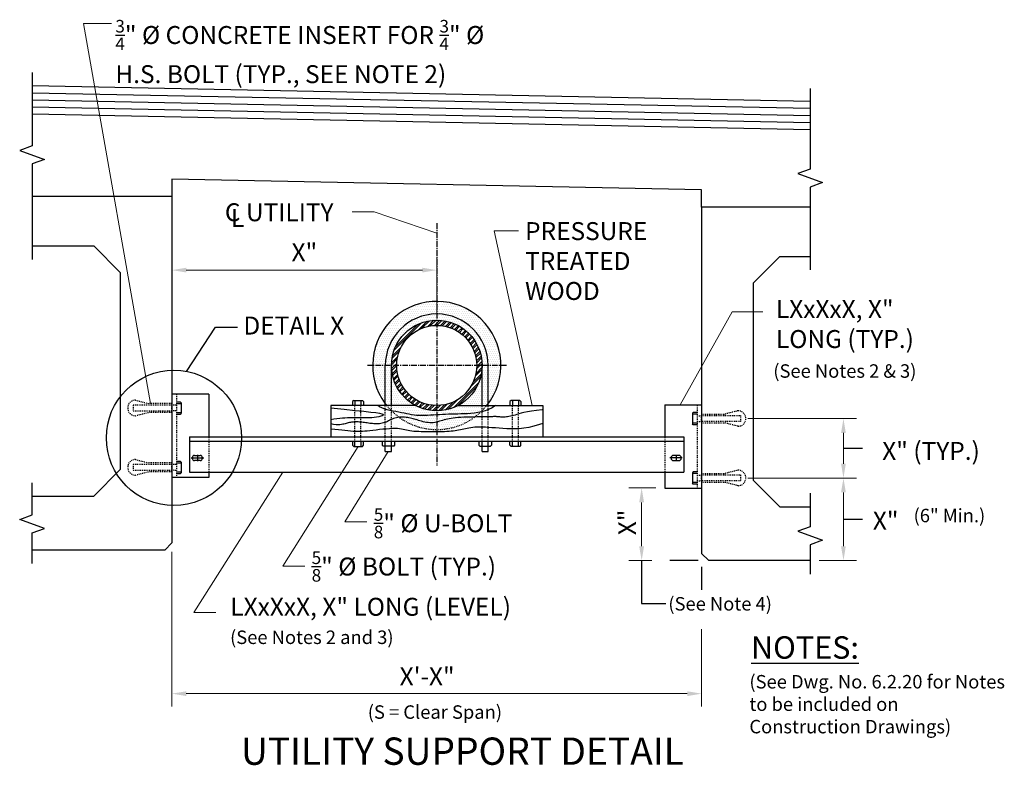
# Model space of a CAD drawing. Extents: x -40 to 69, y -48 to 110.
# Drawn here: x -40 to 69, y 27 to 110 of the extents above; entities that cross this region are included whole.
import ezdxf
from ezdxf.enums import TextEntityAlignment as Align

# ---------------------------------------------------------------- set-up
doc = ezdxf.new("R2010")
doc.units = 0
doc.header["$LTSCALE"] = 0.5
doc.header["$MEASUREMENT"] = 0
doc.linetypes.add('CENTER', pattern=[2, 1.25, -0.25, 0.25, -0.25])
doc.linetypes.add('HIDDEN', pattern=[0.375, 0.25, -0.125])
for name, color, linetype in [('EX-BR-HATCH', 254, 'Continuous'), ('PR-BR-COMP', 1, 'Continuous'), ('PR-BR-COMP-HIDN', 1, 'HIDDEN'), ('PR-BR-CONSTJT', 7, 'ZIGZAG'), ('PR-BR-DIMS', 4, 'Continuous'), ('PR-BR-DIMS-EXT', 4, 'Continuous'), ('PR-BR-HATCH', 5, 'Continuous'), ('PR-BR-TEXT', 2, 'Continuous'), ('PR-BR-TEXT-D', 2, 'Continuous'), ('PR-BR-TEXT-S', 2, 'Continuous')]:
    doc.layers.add(name, color=color, linetype=linetype)
doc.styles.add('DOT-BR-DES', font='romans.shx', dxfattribs={"oblique": 15, "height": 0.0938})
doc.styles.add('DOT-BR4', font='romans.shx', dxfattribs={"height": 0.125})
doc.styles.add('DOT-BR5', font='romans.shx', dxfattribs={"height": 0.15625})
doc.styles.add('DOT-BR6', font='romans.shx', dxfattribs={"height": 0.1875})
doc.linetypes.add('ZIGZAG', pattern='A,0.0001,-0.2,[131,ltypeshp.shx,S=0.2,R=0,X=-0.2,Y=0],-0.4,[131,ltypeshp.shx,S=0.2,R=180,X=0.2,Y=0],-0.2', length=0.8001)
doc.dimstyles.new('DOT-BR-IN', dxfattribs={"dimtxt": 0.125, "dimasz": 0.1, "dimexe": 0.09, "dimexo": 0.0625, "dimgap": 0.05, "dimtad": 1, "dimtoh": 1, "dimdec": 3, "dimzin": 3, "dimdsep": 46, "dimlunit": 5, "dimtxsty": 'DOT-BR4', "dimcen": 0.09, "dimclrd": 256, "dimclre": 256, "dimclrt": 2, "dimaunit": 1, "dimadec": 4, "dimazin": 0, "dimtfac": 0.7, "dimtdec": 3, "dimtmove": 2, "dimatfit": 3, "dimfxl": 1, "dimtolj": 1, "dimtzin": 0, "dimlwd": 15, "dimlwe": 15, "dimarcsym": 0})
doc.dimstyles.new('DOT-BR-IN$0', dxfattribs={"dimtxt": 0.125, "dimasz": 0.1, "dimexe": 0.09, "dimexo": 0.0625, "dimgap": 0.05, "dimtad": 1, "dimtoh": 1, "dimdec": 3, "dimzin": 3, "dimdsep": 46, "dimlunit": 5, "dimtxsty": 'DOT-BR4', "dimcen": 0.09, "dimclrd": 256, "dimclre": 256, "dimclrt": 2, "dimaunit": 1, "dimadec": 4, "dimazin": 0, "dimtfac": 0.7, "dimtdec": 3, "dimtmove": 2, "dimatfit": 3, "dimfxl": 1, "dimtolj": 1, "dimtzin": 0, "dimlwd": 15, "dimlwe": 15, "dimarcsym": 0})

# ---------------------------------------------------------------- blocks, each defined once
blk = doc.blocks.new('*D108')
at = {"layer": 'Defpoints', "color": 0, "transparency": 16777216}
for p in [(-23.38, 52.14), (35.68, 43.55), (35.68, 35.35)]:
    blk.add_point(p, dxfattribs=at)
at = {"layer": 'PR-BR-DIMS', "lineweight": 15, "transparency": 16777216}
for p, q in [((-23.38, 51.14), (-23.38, 33.91)), ((35.68, 42.55), (35.68, 33.91)), ((-21.78, 35.35), (34.08, 35.35))]:
    blk.add_line(p, q, dxfattribs=at)
at = {"layer": 'PR-BR-DIMS', "transparency": 16777216}
for points in [[(-21.78, 35.61), (-21.78, 35.08), (-23.38, 35.35)], [(34.08, 35.61), (34.08, 35.08), (35.68, 35.35)]]:
    blk.add_solid(points, dxfattribs=at)
blk = doc.blocks.new('*D109')
at = {"layer": 'Defpoints', "color": 0, "transparency": 16777216}
for p in [(31.57, 58.26), (28.99, 50.17), (31.11, 50.17)]:
    blk.add_point(p, dxfattribs=at)
at = {"layer": 'PR-BR-DIMS', "lineweight": 15, "transparency": 16777216}
for p, q in [((30.57, 58.26), (27.55, 58.26)), ((28.99, 56.66), (28.99, 51.77)), ((30.11, 50.17), (27.55, 50.17))]:
    blk.add_line(p, q, dxfattribs=at)
at = {"layer": 'PR-BR-DIMS', "transparency": 16777216}
for points in [[(28.72, 56.66), (29.26, 56.66), (28.99, 58.26)], [(28.72, 51.77), (29.26, 51.77), (28.99, 50.17)]]:
    blk.add_solid(points, dxfattribs=at)
blk = doc.blocks.new('*D110')
at = {"layer": 'Defpoints', "color": 0, "transparency": 16777216}
for p in [(39.81, 59.37), (51.49, 59.37), (47.79, 50.17)]:
    blk.add_point(p, dxfattribs=at)
at = {"layer": 'PR-BR-DIMS', "lineweight": 15, "transparency": 16777216}
for p, q in [((40.81, 59.37), (52.93, 59.37)), ((51.49, 51.77), (51.49, 57.77)), ((48.79, 50.17), (52.93, 50.17))]:
    blk.add_line(p, q, dxfattribs=at)
at = {"layer": 'PR-BR-DIMS', "transparency": 16777216}
for points in [[(51.22, 57.77), (51.75, 57.77), (51.49, 59.37)], [(51.22, 51.77), (51.75, 51.77), (51.49, 50.17)]]:
    blk.add_solid(points, dxfattribs=at)
at = {"layer": 'PR-BR-DIMS', "color": 2, "transparency": 16777216, "insert": (56.19, 54.62), "char_height": 2, "attachment_point": 5, "style": 'DOT-BR4'}
blk.add_mtext('\\A1;X"', dxfattribs=at)
blk = doc.blocks.new('*D111')
at = {"layer": 'Defpoints', "color": 0, "transparency": 16777216}
for p in [(39.81, 65.99), (39.81, 59.37), (51.49, 59.37)]:
    blk.add_point(p, dxfattribs=at)
at = {"layer": 'PR-BR-DIMS', "lineweight": 15, "transparency": 16777216}
for p, q in [((40.81, 65.99), (52.93, 65.99)), ((51.49, 64.39), (51.49, 60.97)), ((40.81, 59.37), (52.93, 59.37))]:
    blk.add_line(p, q, dxfattribs=at)
at = {"layer": 'PR-BR-DIMS', "transparency": 16777216}
for points in [[(51.22, 64.39), (51.75, 64.39), (51.49, 65.99)], [(51.22, 60.97), (51.75, 60.97), (51.49, 59.37)]]:
    blk.add_solid(points, dxfattribs=at)
at = {"layer": 'PR-BR-DIMS', "color": 2, "transparency": 16777216, "insert": (61.25, 62.39), "char_height": 2, "attachment_point": 5, "style": 'DOT-BR4'}
blk.add_mtext('\\A1;X" (TYP.)', dxfattribs=at)
blk = doc.blocks.new('*D107')
at = {"layer": 'Defpoints', "color": 0, "transparency": 16777216}
for p in [(6.15, 82.53), (-23.38, 76.55), (6.15, 76.55)]:
    blk.add_point(p, dxfattribs=at)
at = {"layer": 'PR-BR-DIMS', "lineweight": 15, "transparency": 16777216}
for p, q in [((-23.38, 77.55), (-23.38, 83.97)), ((6.15, 77.55), (6.15, 83.97)), ((-21.78, 82.53), (4.55, 82.53))]:
    blk.add_line(p, q, dxfattribs=at)
at = {"layer": 'PR-BR-DIMS', "transparency": 16777216}
for points in [[(-21.78, 82.8), (-21.78, 82.27), (-23.38, 82.53)], [(4.55, 82.8), (4.55, 82.27), (6.15, 82.53)]]:
    blk.add_solid(points, dxfattribs=at)
at = {"layer": 'PR-BR-DIMS', "color": 2, "transparency": 16777216, "insert": (-8.61, 84.52), "char_height": 2, "attachment_point": 5, "style": 'DOT-BR4'}
blk.add_mtext('\\A1;X"', dxfattribs=at)

msp = doc.modelspace()

# ---------------------------------------------------------------- hatches: boundary and pattern name
at = {"layer": 'EX-BR-HATCH'}
h = msp.add_hatch(dxfattribs=at)
h.set_pattern_fill('DOTS', color=256, scale=3.75, style=0)
h.set_pattern_definition([(0, (-76.34286, -132.51045), (0.1171875, 0.234375), [0, -0.234375])])
edge = h.paths.add_edge_path()
edge.add_arc((6.1497, 71.9095), 7.142, 321.461961, 576.580471)
edge.add_arc((6.1497, 71.9095), 7.142, 216.580471, 218.538039)
edge.add_arc((6.1497, 71.9095), 7.142, 218.538039, 321.461961)
edge = h.paths.add_edge_path(flags=16)
edge.add_arc((6.1497, 71.9095), 5.0523, 0, 360)
at = {"layer": 'PR-BR-DIMS-EXT', "lineweight": 5}
h = msp.add_hatch(dxfattribs=at)
h.set_pattern_fill('ANSI32', color=256, scale=1.25, style=0)
h.set_pattern_definition([(45, (-76.34286, -132.51045), (-0.3314563, 0.3314563), []), (45, (-76.1219, -132.51045), (-0.3314563, 0.3314563), [])])
edge = h.paths.add_edge_path(flags=17)
edge.add_arc((6.1497, 71.9095), 4.4617, 0, 360)
edge = h.paths.add_edge_path()
edge.add_arc((6.1497, 71.9095), 5.0523, 0, 360)

# ---------------------------------------------------------------- linework, layer by layer
at = {"layer": 'Defpoints', "color": 0, "linetype": 'ByBlock'}
msp.add_point((31.575, 58.2584), dxfattribs=at)
at = {"layer": 'EX-BR-HATCH', "flags": 128}
for points in [[(-5.6612, 67.1783), (-4.1723, 67.0316), (-2.9484, 66.9097), (-1.9654, 66.8086), (-1.1991, 66.7244), (-0.6252, 66.6533), (-0.2197, 66.5914), (0.0418, 66.5349), (0.1833, 66.4797), (0.2272, 66.423), (0.1879, 66.3655), (0.0777, 66.3087), (-0.0908, 66.2543), (-0.3053, 66.2038), (-0.5533, 66.1589), (-0.8223, 66.1211), (-1.0999, 66.0922), (-1.3759, 66.073), (-1.6488, 66.0623), (-1.9191, 66.0583), (-2.1877, 66.059), (-2.4553, 66.0626), (-2.7224, 66.0672), (-2.9897, 66.0708), (-3.2581, 66.0718), (-3.5283, 66.0682), (-3.8025, 66.0594), (-4.083, 66.0446), (-4.3722, 66.0232), (-4.6722, 65.9945), (-4.9855, 65.9578), (-5.3144, 65.9126), (-5.6612, 65.8581)], [(17.9094, 66.9753), (17.2541, 66.8932), (16.7051, 66.812), (16.2488, 66.7325), (15.8716, 66.6556), (15.5597, 66.5821), (15.2997, 66.5128), (15.0778, 66.4488), (14.8804, 66.3907), (14.696, 66.3393), (14.5217, 66.2946), (14.3567, 66.2564), (14.2001, 66.2247), (14.0513, 66.1993), (13.9094, 66.18), (13.7737, 66.1667), (13.6433, 66.1593), (13.5176, 66.1574), (13.3964, 66.16), (13.2799, 66.1661), (13.1679, 66.1745), (13.0605, 66.184), (12.9576, 66.1935), (12.8594, 66.2019), (12.7656, 66.208), (12.6754, 66.2109), (12.5832, 66.211), (12.4824, 66.2088), (12.3665, 66.2049), (12.2288, 66.1999), (12.0629, 66.1943), (11.8621, 66.1887), (11.6199, 66.1836), (11.3325, 66.1795), (11.0072, 66.1758), (10.6542, 66.1718), (10.2837, 66.1669), (9.9057, 66.1602), (9.5304, 66.1511), (9.168, 66.1388), (8.8286, 66.1227), (8.52, 66.1022), (8.2409, 66.0772), (7.9874, 66.048), (7.756, 66.0146), (7.5428, 65.9773), (7.3442, 65.9361), (7.1565, 65.8911), (6.9759, 65.8426), (6.7992, 65.791), (6.6249, 65.7383), (6.452, 65.6868), (6.2796, 65.6386), (6.1066, 65.5962), (5.932, 65.5617), (5.7549, 65.5376), (5.5741, 65.526), (5.3893, 65.5285), (5.2016, 65.5439), (5.0128, 65.5701), (4.8245, 65.6051), (4.6385, 65.647), (4.4566, 65.6938), (4.2803, 65.7434), (4.1115, 65.7939), (3.9511, 65.8435), (3.7976, 65.8913), (3.6487, 65.9369), (3.502, 65.9796), (3.3554, 66.0189), (3.2064, 66.0542), (3.0529, 66.085), (2.8926, 66.1106), (2.7238, 66.1304), (2.5484, 66.1439), (2.3687, 66.1502), (2.1871, 66.1486), (2.0061, 66.1385), (1.8281, 66.1191), (1.6555, 66.0897), (1.4908, 66.0497), (1.3357, 65.9987), (1.1888, 65.9391), (1.0482, 65.8735), (0.9119, 65.8046), (0.7778, 65.7351), (0.6441, 65.6677), (0.5086, 65.6052), (0.3694, 65.5503), (0.2251, 65.5051), (0.076, 65.4694), (-0.0769, 65.4426), (-0.2324, 65.424), (-0.3896, 65.4127), (-0.5476, 65.4082), (-0.7053, 65.4096), (-0.8616, 65.4164), (-1.0159, 65.4276), (-1.1681, 65.4426), (-1.3182, 65.4605), (-1.4665, 65.4803), (-1.6131, 65.5013), (-1.7581, 65.5225), (-1.9017, 65.5432), (-2.044, 65.5625), (-2.1851, 65.5796), (-2.3247, 65.5941), (-2.4626, 65.6057), (-2.5986, 65.6143), (-2.7322, 65.6194), (-2.8633, 65.6207), (-2.9915, 65.6181), (-3.1166, 65.6112), (-3.2385, 65.5999), (-3.3577, 65.5843), (-3.4753, 65.5649), (-3.592, 65.542), (-3.7087, 65.5159), (-3.8262, 65.487), (-3.9455, 65.4558), (-4.0674, 65.4224), (-4.1935, 65.3879), (-4.3288, 65.3552), (-4.4792, 65.3277), (-4.6505, 65.3091), (-4.8486, 65.3028), (-5.0791, 65.3122), (-5.3481, 65.341), (-5.6612, 65.3926)], [(12.696, 67.4598), (12.3183, 67.2088), (11.9314, 67.0096), (11.5384, 66.8558), (11.142, 66.7406), (10.7451, 66.6578), (10.3506, 66.6008), (9.9613, 66.563), (9.5801, 66.538), (9.209, 66.5201), (8.8474, 66.5071), (8.4935, 66.4974), (8.1459, 66.4896), (7.8029, 66.4821), (7.463, 66.4737), (7.1246, 66.4627), (6.7861, 66.4477), (6.4466, 66.4278), (6.1072, 66.4049), (5.7699, 66.3811), (5.4365, 66.3588), (5.1089, 66.3403), (4.7888, 66.328), (4.4782, 66.3242), (4.1788, 66.3311), (3.8916, 66.3505), (3.6136, 66.3812), (3.3409, 66.4216), (3.0695, 66.4699), (2.7955, 66.5243), (2.515, 66.5831), (2.224, 66.6446), (1.9186, 66.707), (1.597, 66.7694), (1.2658, 66.8343), (0.9336, 66.905), (0.6093, 66.9847), (0.3014, 67.0767), (0.0187, 67.1844), (-0.2302, 67.311), (-0.4365, 67.4598)], [(17.9605, 65.4558), (17.5891, 65.3188), (16.9749, 65.1354), (16.4003, 65.0041), (15.8606, 64.9174), (15.351, 64.8678), (14.8666, 64.8476), (14.4028, 64.8493), (13.9547, 64.8654), (13.5187, 64.8891), (13.0955, 64.9174), (12.687, 64.9478), (12.2953, 64.9779), (11.9221, 65.0055), (11.5694, 65.028), (11.2392, 65.0433), (10.9333, 65.0489), (10.6528, 65.0432), (10.3953, 65.0272), (10.1576, 65.0025), (9.9366, 64.971), (9.7289, 64.9343), (9.5315, 64.894), (9.341, 64.8521), (9.1543, 64.81), (8.9683, 64.7693), (8.781, 64.7307), (8.5906, 64.6943), (8.3953, 64.6607), (8.193, 64.63), (7.9821, 64.6026), (7.7607, 64.579), (7.5269, 64.5594), (7.2795, 64.544), (7.0196, 64.5325), (6.7491, 64.5245), (6.4697, 64.5193), (6.1832, 64.5166), (5.8913, 64.516), (5.5959, 64.5168), (5.2987, 64.5186), (5.0017, 64.5212), (4.7074, 64.5252), (4.4186, 64.5313), (4.138, 64.5404), (3.8683, 64.5534), (3.6123, 64.571), (3.3727, 64.5941), (3.1522, 64.6235), (2.9519, 64.6594), (2.7656, 64.6996), (2.5857, 64.7415), (2.4042, 64.7823), (2.2134, 64.8193), (2.0055, 64.8497), (1.7728, 64.8708), (1.5074, 64.8799), (1.2043, 64.8752), (0.8698, 64.8582), (0.5128, 64.8315), (0.1425, 64.7976), (-0.2322, 64.7591), (-0.6023, 64.7185), (-0.9587, 64.6783), (-1.2924, 64.641), (-1.5971, 64.6089), (-1.8773, 64.5828), (-2.1402, 64.5636), (-2.393, 64.5517), (-2.6429, 64.548), (-2.8972, 64.5529), (-3.163, 64.5672), (-3.4476, 64.5914), (-3.7566, 64.6256), (-4.0894, 64.6664), (-4.4437, 64.7099), (-4.8173, 64.7521), (-5.208, 64.7889), (-5.6135, 64.8164), (-5.6612, 64.818)]]:
    msp.add_lwpolyline(points, dxfattribs=at)
at = {"layer": 'PR-BR-COMP'}
for p, q in [((47.7914, 101.3103), (-38.9697, 103.0456)), ((47.7914, 98.1601), (-38.9697, 99.8953)), ((35.6772, 91.4858), (-23.3779, 92.6669)), ((-23.3779, 92.6669), (-23.3779, 90.7221)), ((35.6772, 89.541), (35.6772, 91.4858)), ((-23.3779, 90.7221), (-23.3779, 52.1394)), ((35.6772, 89.541), (35.6772, 50.9583)), ((-38.9697, 85.2221), (-32.0807, 85.2221)), ((-29.1279, 82.2693), (-32.0807, 85.2221)), ((41.4272, 81.0882), (44.38, 84.041)), ((44.38, 84.041), (47.7914, 84.041)), ((-29.1279, 82.2693), (-29.1279, 60.3047)), ((41.4272, 81.0882), (41.4272, 59.1236)), ((0.4145, 67.4598), (0.4145, 71.9095)), ((1.0974, 67.4598), (1.0974, 71.9095)), ((11.2019, 67.4598), (11.2019, 71.9095)), ((11.8848, 67.4598), (11.8848, 71.9095)), ((-23.3779, 68.701), (-23.3779, 59.4395)), ((-23.3779, 68.701), (-23.3779, 64.5883)), ((-19.2756, 68.701), (-23.3779, 68.701)), ((-19.2756, 68.701), (-19.2756, 63.9504)), ((-22.8779, 67.8611), (-22.4487, 67.8611)), ((-22.8779, 67.6642), (-22.3502, 67.6642)), ((-22.4487, 67.8611), (-22.3502, 67.7627)), ((-22.3502, 67.7627), (-22.3502, 66.5753)), ((-5.6612, 67.4598), (-5.6612, 63.9504)), ((3.7569, 67.4598), (-5.6612, 67.4598)), ((-3.1111, 68.0248), (-3.2294, 67.9077)), ((-3.2294, 67.9077), (-3.2294, 67.4598)), ((-3.1111, 68.0248), (-2.1351, 68.0248)), ((-2.9796, 68.0248), (-2.9796, 67.4598)), ((-2.2957, 68.0248), (-2.2957, 67.4598)), ((-2.1351, 68.0248), (-2.0089, 67.8974)), ((-2.0089, 67.8974), (-2.0089, 67.4598)), ((8.5424, 67.4598), (17.9605, 67.4598)), ((14.435, 68.0248), (14.3089, 67.8974)), ((14.3089, 67.8974), (14.3089, 67.4598)), ((15.4111, 68.0248), (14.435, 68.0248)), ((14.5956, 68.0248), (14.5956, 67.4598)), ((15.2795, 68.0248), (15.2795, 67.4598)), ((15.4111, 68.0248), (15.5293, 67.9077)), ((15.5293, 67.9077), (15.5293, 67.4598)), ((17.9605, 67.4598), (17.9605, 63.9504)), ((31.575, 67.5199), (35.6772, 67.5199)), ((31.575, 67.5199), (31.575, 63.9504)), ((35.6772, 67.5199), (35.6772, 58.2584)), ((-22.8779, 66.6737), (-22.3502, 66.6737)), ((-22.8779, 66.4769), (-22.4487, 66.4769)), ((-22.4487, 66.4769), (-22.3502, 66.5753)), ((34.748, 66.68), (34.6495, 66.5816)), ((34.6495, 66.5816), (34.6495, 65.3942)), ((35.1772, 66.4831), (34.6495, 66.4831)), ((35.1772, 66.68), (34.748, 66.68)), ((35.1772, 65.4926), (34.6495, 65.4926)), ((34.748, 65.2958), (34.6495, 65.3942)), ((35.1772, 65.2958), (34.748, 65.2958)), ((-21.4094, 63.9504), (33.7087, 63.9504)), ((-21.4094, 63.9504), (-21.4094, 60.0134)), ((33.7087, 63.9504), (33.7087, 60.0134)), ((33.7087, 63.4504), (-21.4094, 63.4504)), ((-3.221, 63.0025), (-3.221, 63.4504)), ((-3.1028, 62.8854), (-3.221, 63.0025)), ((-3.1028, 62.8854), (-2.1267, 62.8854)), ((-2.9802, 62.8854), (-2.9802, 63.4504)), ((-2.2873, 62.8854), (-2.2873, 63.4504)), ((-2.1267, 62.8854), (-2.0005, 63.0128)), ((-2.0005, 63.0128), (-2.0005, 63.4504)), ((0.0624, 63.4504), (0.0624, 63.0212)), ((0.0624, 63.0212), (0.1608, 62.9227)), ((1.3482, 62.9227), (0.1608, 62.9227)), ((0.4145, 62.3202), (0.4145, 63.4504)), ((1.0974, 62.3202), (1.0974, 63.4504)), ((1.4466, 63.0212), (1.3482, 62.9227)), ((1.4466, 63.4504), (1.4466, 63.0212)), ((10.8527, 63.4504), (10.8527, 63.0212)), ((10.8527, 63.0212), (10.9511, 62.9227)), ((10.9511, 62.9227), (12.1385, 62.9227)), ((11.2019, 62.3202), (11.2019, 63.4504)), ((11.8848, 62.3202), (11.8848, 63.4504)), ((12.2369, 63.0212), (12.1385, 62.9227)), ((12.2369, 63.4504), (12.2369, 63.0212)), ((14.3089, 63.0128), (14.3089, 63.4504)), ((14.435, 62.8854), (14.3089, 63.0128)), ((15.4111, 62.8854), (14.435, 62.8854)), ((14.5956, 62.8854), (14.5956, 63.4504)), ((15.2795, 62.8854), (15.2795, 63.4504)), ((15.4111, 62.8854), (15.5293, 63.0025)), ((15.5293, 63.0025), (15.5293, 63.4504)), ((-21.2096, 61.6048), (-19.828, 61.6048)), ((-21.1068, 61.5716), (-21.1068, 61.638)), ((-20.8508, 61.894), (-20.2201, 61.894)), ((-20.5355, 61.9662), (-20.5355, 61.2434)), ((-19.9642, 61.638), (-19.9642, 61.5716)), ((0.4145, 62.3202), (1.0974, 62.3202)), ((11.2019, 62.3202), (11.8848, 62.3202)), ((33.5089, 61.6048), (32.1273, 61.6048)), ((32.2635, 61.638), (32.2635, 61.5716)), ((33.1502, 61.894), (32.5194, 61.894)), ((32.8348, 61.9662), (32.8348, 61.2434)), ((33.4061, 61.5716), (33.4061, 61.638)), ((-22.8779, 61.2462), (-22.4487, 61.2462)), ((-22.8779, 61.0493), (-22.3502, 61.0493)), ((-22.4487, 61.2462), (-22.3502, 61.1477)), ((-22.3502, 61.1477), (-22.3502, 59.9604)), ((-20.2201, 61.3157), (-20.8508, 61.3157)), ((32.5194, 61.3157), (33.1502, 61.3157)), ((-29.1279, 60.3047), (-32.0807, 57.352)), ((-19.2756, 59.4395), (-23.3779, 59.4395)), ((-22.8779, 60.0588), (-22.3502, 60.0588)), ((-22.8779, 59.8619), (-22.4487, 59.8619)), ((-22.4487, 59.8619), (-22.3502, 59.9604)), ((-21.4094, 60.0134), (33.7087, 60.0134)), ((-19.2756, 60.0134), (-19.2756, 59.4395)), ((31.575, 60.0134), (31.575, 58.2584)), ((34.748, 60.0651), (34.6495, 59.9666)), ((34.6495, 59.9666), (34.6495, 58.7793)), ((35.1772, 59.8682), (34.6495, 59.8682)), ((35.1772, 60.0651), (34.748, 60.0651)), ((31.575, 58.2584), (35.6772, 58.2584)), ((35.1772, 58.8777), (34.6495, 58.8777)), ((34.748, 58.6808), (34.6495, 58.7793)), ((35.1772, 58.6808), (34.748, 58.6808)), ((41.4272, 59.1236), (44.38, 56.1709)), ((-38.9697, 57.352), (-32.0807, 57.352)), ((44.38, 56.1709), (47.7914, 56.1709)), ((-23.3779, 52.1394), (-24.1653, 51.352)), ((-24.1653, 51.352), (-38.9697, 51.352)), ((36.4646, 50.1709), (35.6772, 50.9583)), ((47.7914, 50.1709), (36.4646, 50.1709))]:
    msp.add_line(p, q, dxfattribs=at)
msp.add_lwpolyline([(11.7361, 67.4598, 2.03044555), (0.4145, 67.6532, 0.00854171), (0.5632, 67.4598)], format="xyb", dxfattribs=at)
for radius in [5.0523, 4.4617]:
    msp.add_circle((6.1497, 71.9095), radius, dxfattribs=at)
for centre, radius, start, end in [((6.1497, 71.9095), 5.7352, 0, 180), ((-20.8508, 61.638), 0.2559, 90, 180), ((-20.8508, 61.5716), 0.2559, 180, 270), ((-20.2201, 61.638), 0.2559, 0, 90), ((-20.2201, 61.5716), 0.2559, 270, 0), ((32.5194, 61.638), 0.2559, 90, 180), ((32.5194, 61.5716), 0.2559, 180, 270), ((33.1502, 61.638), 0.2559, 0, 90), ((33.1502, 61.5716), 0.2559, 270, 0)]:
    msp.add_arc(centre, radius, start, end, dxfattribs=at)
at = {"layer": 'PR-BR-COMP-HIDN', "ltscale": 0.5}
for p, q in [((-22.8779, 68.701), (-22.8779, 59.4395)), ((-27.4488, 68.0476), (-25.9958, 67.6736)), ((-23.3779, 67.6736), (-25.9958, 67.6736)), ((-2.9802, 63.4504), (-2.9802, 67.4598)), ((-2.2957, 63.4504), (-2.2957, 67.4598)), ((0.4145, 63.4504), (0.4145, 67.4598)), ((1.0974, 63.4504), (1.0974, 67.4598)), ((11.2019, 63.4504), (11.2019, 67.4598)), ((11.8848, 63.4504), (11.8848, 67.4598)), ((14.595, 63.4504), (14.595, 67.4598)), ((15.2795, 63.4504), (15.2795, 67.4598)), ((35.1772, 67.5199), (35.1772, 58.2584)), ((-27.4488, 66.3127), (-25.9955, 66.6868)), ((-23.3779, 66.6868), (-25.9955, 66.6868)), ((35.6772, 66.4925), (38.2951, 66.4925)), ((39.7481, 66.8665), (38.2951, 66.4925)), ((35.6772, 65.5057), (38.2948, 65.5057)), ((39.7481, 65.1316), (38.2948, 65.5057)), ((-19.2756, 63.9504), (-19.2756, 60.0134)), ((31.575, 63.9504), (31.575, 60.0134)), ((-27.4488, 61.4327), (-25.9958, 61.0586)), ((-23.3779, 61.0586), (-25.9958, 61.0586)), ((-27.4488, 59.6978), (-25.9955, 60.0718)), ((-23.3779, 60.0718), (-25.9955, 60.0718)), ((35.6772, 59.8775), (38.2951, 59.8775)), ((39.7481, 60.2516), (38.2951, 59.8775)), ((35.6772, 58.8907), (38.2948, 58.8907)), ((39.7481, 58.5167), (38.2948, 58.8907))]:
    msp.add_line(p, q, dxfattribs=at)
at = {"layer": 'PR-BR-COMP-HIDN'}
for p, q in [((-22.8779, 67.5057), (-23.3767, 67.5051)), ((-22.8779, 66.8422), (-23.3767, 66.8427)), ((35.1772, 66.3147), (35.676, 66.3142)), ((35.1772, 65.6611), (35.676, 65.6616)), ((-22.8779, 60.8809), (-23.3767, 60.8803)), ((-22.8779, 60.2272), (-23.3767, 60.2278)), ((35.1772, 59.6998), (35.676, 59.6992)), ((35.1772, 59.0461), (35.676, 59.0467))]:
    msp.add_line(p, q, dxfattribs=at)
at = {"layer": 'PR-BR-COMP-HIDN', "ltscale": 0.5}
for points in [[(-23.3767, 67.5051), (-27.705, 67.5051), (-27.705, 66.8427), (-23.3767, 66.8427)], [(35.676, 66.324), (40.0043, 66.324), (40.0043, 65.6616), (35.676, 65.6616)], [(-23.3767, 60.8902), (-27.705, 60.8902), (-27.705, 60.2278), (-23.3767, 60.2278)], [(35.676, 59.7091), (40.0043, 59.7091), (40.0043, 59.0467), (35.676, 59.0467)]]:
    msp.add_lwpolyline(points, close=True, dxfattribs=at)
at = {"layer": 'PR-BR-COMP-HIDN', "ltscale": 0.75}
msp.add_lwpolyline([(0.5632, 67.4598, 0.48193363), (11.7361, 67.4598)], format="xyb", dxfattribs=at)
at = {"layer": 'PR-BR-COMP-HIDN', "ltscale": 0.5}
for centre, start, end in [((-27.4433, 67.1789), 90, 270), ((39.7426, 65.9978), 270, 90), ((-27.4433, 60.5639), 90, 270), ((39.7426, 59.3828), 270, 90)]:
    msp.add_arc(centre, 0.8652, start, end, dxfattribs=at)
at = {"layer": 'PR-BR-CONSTJT', "ltscale": 0.15}
for p, q in [((-23.3779, 90.7221), (-38.9697, 90.7221)), ((47.7914, 89.541), (35.6772, 89.541))]:
    msp.add_line(p, q, dxfattribs=at)
at = {"layer": 'PR-BR-DIMS-EXT', "linetype": 'CENTER'}
for p, q in [((6.1497, 87.7534), (6.1497, 60.7451)), ((13.9387, 71.9095), (-1.5548, 71.9095))]:
    msp.add_line(p, q, dxfattribs=at)
at = {"layer": 'PR-BR-DIMS-EXT'}
for p, q in [((51.4862, 62.6817), (53.5991, 62.6817)), ((51.4862, 54.7726), (53.5991, 54.7726)), ((28.9902, 50.1709), (28.9902, 45.3769)), ((35.2835, 50.1709), (32.1181, 50.1709)), ((35.6772, 49.4884), (35.6772, 46.9081)), ((28.9902, 45.3769), (31.7008, 45.3769))]:
    msp.add_line(p, q, dxfattribs=at)
at = {"layer": 'PR-BR-DIMS-EXT', "linetype": 'Continuous'}
for points in [[(-38.9697, 104.5456), (-38.9697, 96.3604), (-40.3435, 95.8604), (-37.596, 94.8604), (-38.9697, 94.3604), (-38.9697, 83.7103)], [(47.7914, 102.7565), (47.7914, 93.789), (46.4177, 93.289), (49.1652, 92.289), (47.7914, 91.789), (47.7914, 82.5692)], [(-38.9697, 49.852), (-38.9697, 53.2645), (-37.596, 53.7645), (-40.3435, 54.7645), (-38.9697, 55.2645), (-38.9697, 58.852)], [(47.7914, 57.6709), (47.7914, 53.9399), (46.4177, 53.4399), (49.1652, 52.4399), (47.7914, 51.9399), (47.7914, 48.6709)]]:
    msp.add_lwpolyline(points, dxfattribs=at)
at = {"layer": 'PR-BR-DIMS-EXT'}
msp.add_lwpolyline([(-21.7425, 71.2476), (-18.5327, 76.1774), (-16.0606, 76.1774)], dxfattribs=at)
msp.add_circle((-23.1455, 63.8409), 7.5384, dxfattribs=at)
at = {"layer": 'PR-BR-HATCH'}
for p, q in [((47.7914, 100.5228), (-38.9697, 102.258)), ((47.7914, 99.7352), (-38.9697, 101.4704)), ((47.7914, 98.9477), (-38.9697, 100.6829))]:
    msp.add_line(p, q, dxfattribs=at)

# ---------------------------------------------------------------- texts
at = {"layer": 'PR-BR-DIMS', "color": 2, "style": 'DOT-BR4'}
msp.add_text('X"', height=2, rotation=90, dxfattribs=at).set_placement((28.376, 54.4253), align=Align.CENTER)
msp.add_text('X\'-X"', height=2, dxfattribs=at).set_placement((2.0114, 36.2733))
at = {"layer": 'PR-BR-TEXT', "color": 2, "style": 'DOT-BR4'}
for s, p in [('C UTILITY ', (-17.4721, 87.9773)), ('L', (-16.788, 87.3278)), ('DETAIL X', (-15.4059, 75.3555))]:
    msp.add_text(s, height=2, dxfattribs=at).set_placement(p)
at = {"layer": 'PR-BR-TEXT', "style": 'DOT-BR-DES', "oblique": 20}
for s, p in [('(See Notes 2 & 3)', (43.6673, 70.5412)), ('(See Note 4)', (31.9661, 44.6088))]:
    msp.add_text(s, height=1.5, dxfattribs=at).set_placement(p)
msp.add_text('(S = Clear Span)', height=1.5, dxfattribs=at).set_placement((5.9415, 33.1051), align=Align.MIDDLE)
at = {"layer": 'PR-BR-TEXT', "color": 2, "insert": (-29.6773, 110.4047), "char_height": 2, "width": 52.383734, "attachment_point": 1, "line_spacing_factor": 0.9, "style": 'DOT-BR4'}
msp.add_mtext('\\A1;{\\H0.7x;\\S3/4;}" %%C CONCRETE INSERT FOR {\\H0.7x;\\S3/4;}" %%C\\PH.S. BOLT (TYP., SEE NOTE 2)', dxfattribs=at)
at = {"layer": 'PR-BR-TEXT', "color": 2, "insert": (15.9955, 87.8768), "char_height": 2, "width": 15.941307, "attachment_point": 1, "style": 'DOT-BR4'}
msp.add_mtext('PRESSURE TREATED WOOD', dxfattribs=at)
at = {"layer": 'PR-BR-TEXT', "color": 2, "char_height": 2, "attachment_point": 1, "style": 'DOT-BR4'}
for s, insert in [('LXxXxX, X"\\PLONG (TYP.)', (43.9592, 79.189)), ('\\A1;{\\H0.7x;\\S5/8;}" %%C U-BOLT', (-0.8709, 56.0115)), ('\\A1;{\\H0.7x;\\S5/8;}" %%c BOLT (TYP.)', (-7.7958, 51.1894)), ('LXxXxX, X" LONG (LEVEL)', (-16.8611, 46.0276))]:
    msp.add_mtext(s, dxfattribs=dict(at, insert=insert))
at = {"layer": 'PR-BR-TEXT', "char_height": 1.5, "attachment_point": 1, "style": 'DOT-BR-DES'}
for s, insert, width in [('(6" Min.)', (59.3058, 55.9418), 11.34375), ('(See Notes 2 and 3)', (-16.8919, 42.3796), 52.4375), ('(See Dwg. No. 6.2.20 for Notes to be included on Construction Drawings)', (41.0007, 37.4261), 28.625)]:
    msp.add_mtext(s, dxfattribs=dict(at, insert=insert, width=width))
at = {"layer": 'PR-BR-TEXT-D', "style": 'DOT-BR6'}
msp.add_text('%%UUTILITY SUPPORT DETAIL', height=3.04, dxfattribs=at).set_placement((9.0111, 27.4214), align=Align.CENTER)
at = {"layer": 'PR-BR-TEXT-S', "insert": (41.1844, 41.7395), "char_height": 2.5, "width": 7.75, "attachment_point": 1, "style": 'DOT-BR5'}
msp.add_mtext('{\\LNOTES:}', dxfattribs=at)

# ---------------------------------------------------------------- dimensions: what is measured, and where the dimension line sits
at = {"layer": 'PR-BR-DIMS'}
for base, p1, p2, text, picture, middle in [((6.1497, 82.5335), (-23.3779, 76.5522), (6.1497, 76.5522), 'X"', '*D107', (-8.6141, 84.524)), ((35.6772, 35.3457), (-23.3779, 52.1394), (35.6772, 43.5492), ' ', '*D108', (6.1497, 35.3457))]:
    dim = msp.add_linear_dim(base=base, p1=p1, p2=p2, text=text, dimstyle='DOT-BR-IN$0', override={"dimpost": '"'}, dxfattribs=at)
    dim.commit()
    dim.dimension.update_dxf_attribs({"geometry": picture, "text_midpoint": middle})
for base, p1, p2, angle, text, picture, middle in [((51.4862, 59.3742), (39.8105, 65.9892), (39.8105, 59.3742), 270, 'X" (TYP.)', '*D111', (61.2483, 62.3948)), ((51.4862, 59.3742), (47.7914, 50.1709), (39.8105, 59.3742), 90, 'X"', '*D110', (56.1852, 54.6175)), ((28.9902, 50.1709), (31.575, 58.2584), (31.1101, 50.1709), 90, ' ', '*D109', (28.9902, 54.5665))]:
    dim = msp.add_linear_dim(base=base, p1=p1, p2=p2, angle=angle, text=text, dimstyle='DOT-BR-IN$0', override={"dimpost": '"'}, dxfattribs=at)
    dim.commit()
    dim.dimension.update_dxf_attribs({"geometry": picture, "text_midpoint": middle, "dimtype": 160})

# ---------------------------------------------------------------- leaders
for points in [[(-25.7597, 67.6736), (-33.2268, 110.0134), (-30.126, 110.0134)], [(6.1497, 86.6495), (-0.8106, 89.0198), (-3.281, 89.0198)], [(16.7725, 67.4598), (12.563, 86.9069), (15.2462, 86.9069)], [(33.271, 67.5199), (39.0661, 77.8804), (42.5184, 77.8804)], [(-2.6133, 62.8854), (-11.0177, 49.5508), (-8.5555, 49.5508)], [(0.7466, 62.3202), (-4.1009, 54.4785), (-1.6386, 54.4785)], [(-11.0023, 60.0134), (-20.934, 44.3812), (-18.4717, 44.3812)]]:
    msp.add_leader(points, dimstyle='DOT-BR-IN', dxfattribs=at)

doc.saveas('drawing.dxf')
